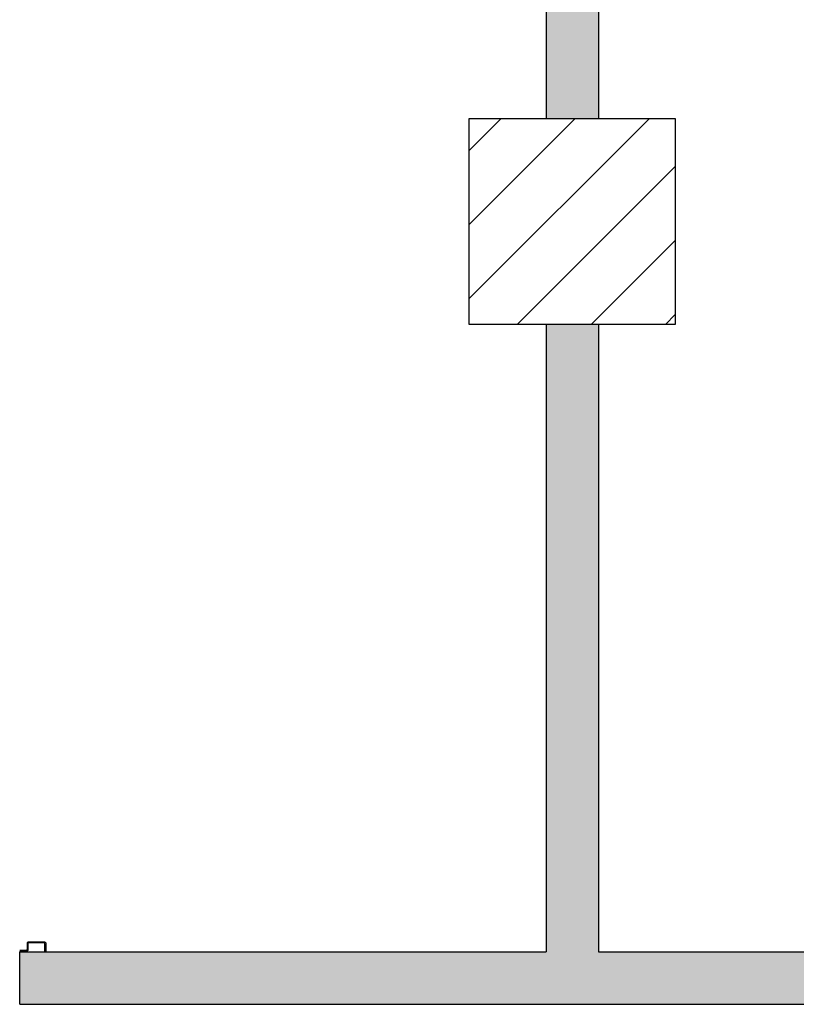
# Model space of a CAD drawing. Units: metres. Extents: x -39 to 66, y 9 to 57.
# Drawn here: x -18 to -16, y 45 to 47 of the extents above; entities that cross this region are included whole.
import ezdxf

# ---------------------------------------------------------------- set-up
doc = ezdxf.new("R2010")
doc.units = ezdxf.units.M
doc.header["$LTSCALE"] = 10
for name, color, linetype in [('02 APE-PILASTRI', 2, 'Continuous'), ('Cartongessi', 1, 'Continuous'), ('LAYER01', 7, 'Continuous'), ('REI', 150, 'Continuous')]:
    doc.layers.add(name, color=color, linetype=linetype)

msp = doc.modelspace()

# ---------------------------------------------------------------- hatches: boundary and pattern name
at = {"layer": '02 APE-PILASTRI', "linetype": 'Continuous', "ltscale": 5}
h = msp.add_hatch(dxfattribs=at)
h.set_pattern_fill('ANSI31', color=3, scale=0.04)
h.set_pattern_definition([(45, (46.5538, 49.30596), (-0.08980256, 0.08980256), [])])
h.paths.add_polyline_path([(-16.1374, 46.2196), (-16.1374, 46.7196), (-16.6374, 46.7196), (-16.6374, 46.2196)])
at = {"layer": 'REI'}
h = msp.add_hatch(color=256, dxfattribs=at)
h.dxf.hatch_style = 1
h.paths.add_polyline_path([(-15.0169, 44.6966), (-16.3239, 44.6966), (-16.3239, 46.2196), (-16.4509, 46.2196), (-16.4509, 44.6966), (-17.7269, 44.6966), (-17.7269, 44.5696), (-15.0169, 44.5696)])
h.paths.add_polyline_path([(-16.3239, 51.6696), (-16.4509, 51.6696), (-16.4509, 46.7196), (-16.3239, 46.7196)])

# ---------------------------------------------------------------- linework, layer by layer
at = {"layer": '02 APE-PILASTRI', "linetype": 'Continuous', "ltscale": 5}
msp.add_lwpolyline([(-16.6374, 46.2196), (-16.6374, 46.7196), (-16.1374, 46.7196), (-16.1374, 46.2196), (-16.6374, 46.2196)], dxfattribs=at)
at = {"layer": 'Cartongessi'}
for p, q in [((-16.4509, 51.6696), (-16.4509, 46.7196)), ((-16.3239, 51.6696), (-16.3239, 46.7196)), ((-16.4509, 46.2196), (-16.4509, 44.6966)), ((-16.3239, 46.2196), (-16.3239, 44.6966)), ((-17.7269, 44.6966), (-16.4509, 44.6966)), ((-17.7269, 44.5696), (-17.7269, 44.6966)), ((-16.3239, 44.6966), (-15.0169, 44.6966)), ((-17.7269, 44.5696), (-15.0169, 44.5696))]:
    msp.add_line(p, q, dxfattribs=at)
at = {"layer": 'LAYER01', "color": 7, "linetype": 'Continuous'}
for p, q in [((-17.7094, 44.7185), (-17.7094, 44.7025)), ((-17.6664, 44.7205), (-17.7074, 44.7205)), ((-17.7074, 44.7165), (-17.7074, 44.7005)), ((-17.6684, 44.7185), (-17.7054, 44.7185)), ((-17.6664, 44.6985), (-17.6664, 44.7165)), ((-17.6644, 44.7185), (-17.6644, 44.6985)), ((-17.7114, 44.7005), (-17.7274, 44.7005)), ((-17.7094, 44.6985), (-17.7254, 44.6985)), ((-17.6644, 44.6985), (-17.6664, 44.6985)), ((-17.6644, 44.6985), (-17.6664, 44.6985))]:
    msp.add_line(p, q, dxfattribs=at)
for centre, start, end in [((-17.7074, 44.7185), 90, 180), ((-17.7054, 44.7165), 90, 180), ((-17.6684, 44.7165), 0, 90), ((-17.6664, 44.7185), 0, 90), ((-17.7254, 44.6965), 90, 180), ((-17.7114, 44.7025), 270, 0), ((-17.7094, 44.7005), 270, 0)]:
    msp.add_arc(centre, 0.002, start, end, dxfattribs=at)

doc.saveas('drawing.dxf')
